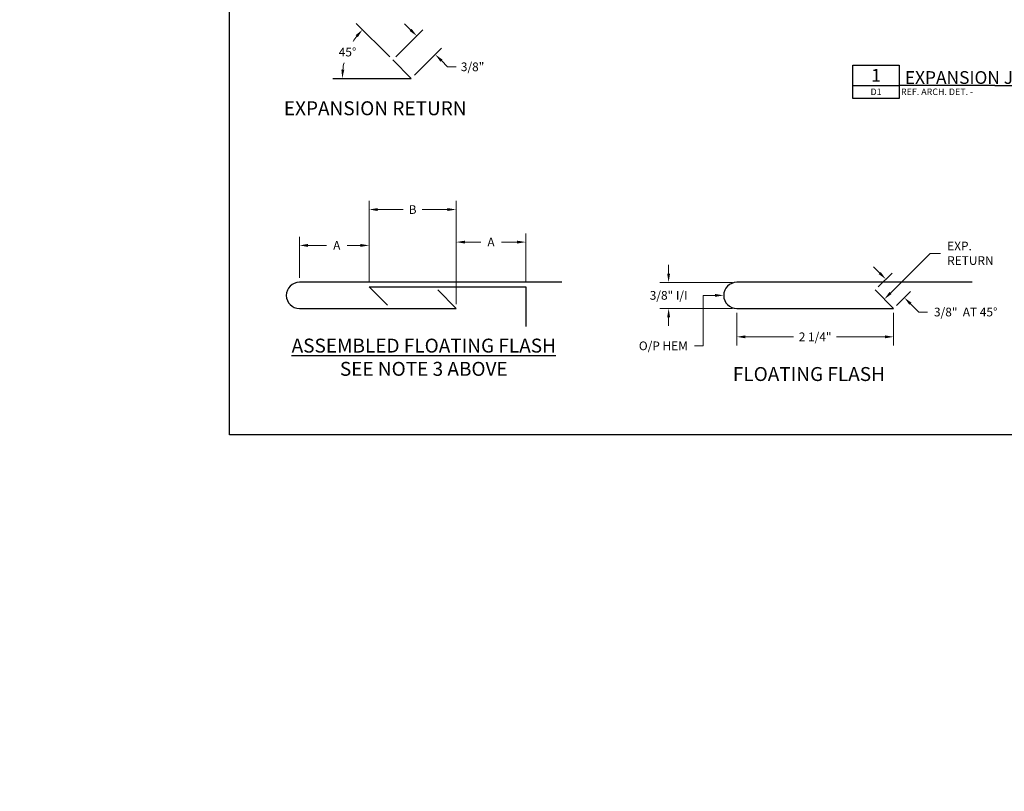
# Model space of a CAD drawing. Units: inches. Extents: x 0 to 519, y 0 to 223.
# Drawn here: x 486 to 500, y 195 to 206 of the extents above; entities that cross this region are included whole.
import ezdxf
from ezdxf import colors
from ezdxf.entities.mleader import LeaderData, LeaderLine
from ezdxf.enums import TextEntityAlignment as Align
from ezdxf.math import Vec2, Vec3

# ---------------------------------------------------------------- set-up
doc = ezdxf.new("R2010")
doc.units = ezdxf.units.IN
doc.header["$MEASUREMENT"] = 0
doc.layers.add('BEMO FLASHINGS', color=3, linetype='Continuous', lineweight=30)
doc.layers.add('Detail Frame', color=7, linetype='Continuous')
doc.layers.add('NOTES', color=190, linetype='Continuous')
doc.styles.add('(1) 1in_1in', font='arial.ttf', dxfattribs={"oblique": 10, "height": 0.125})
doc.styles.add('(12) 1in_1ft', font='arial.ttf', dxfattribs={"height": 1.5})
doc.styles.get("Standard").update_dxf_attribs({"font": 'arial.ttf'})
doc.styles.add('std-12', font='REFSAN.TTF')
doc.dimstyles.new('(1) 1in_1in', dxfattribs={"dimtxt": 0.25, "dimasz": 0.125, "dimexe": 0.125, "dimexo": 0.0625, "dimgap": 0.09, "dimtad": 0, "dimtih": 1, "dimtoh": 1, "dimdec": 4, "dimzin": 3, "dimdsep": 46, "dimlunit": 4, "dimtxsty": '(1) 1in_1in', "dimcen": 0.09, "dimclrd": 256, "dimclre": 256, "dimclrt": 256, "dimadec": 0, "dimazin": 0, "dimtfac": 1, "dimtdec": 4, "dimtix": 1, "dimtofl": 0, "dimtmove": 0, "dimatfit": 3, "dimfxl": 1, "dimtfill": 1, "dimtolj": 1, "dimtzin": 0, "dimlwd": 0, "dimlwe": 0, "dimarcsym": 0})

# ---------------------------------------------------------------- blocks, each defined once
blk = doc.blocks.new('*U96')
at = {"layer": 'NOTES'}
for p, q in [((-1, 0), (1, 0)), ((5.114, 0), (11.743, 0))]:
    blk.add_line(p, q, dxfattribs=at)
blk.add_lwpolyline([(-1, 0.875), (1, 0.875), (1, -0.554), (-1, -0.554)], close=True, dxfattribs=at)
at = {"layer": 'NOTES', "style": 'std-12'}
blk.add_attdef('DETAIL#', text='', height=0.548, dxfattribs=at).set_placement((0, 0), align=Align.BOTTOM_CENTER)
blk.add_attdef('DETAILNAME', text='', height=0.548, dxfattribs=at).set_placement((1.073, -0.096), align=Align.BOTTOM_LEFT)
at = {"layer": 'NOTES', "style": 'std-12', "oblique": 10}
blk.add_attdef('SHEET#', text='', height=0.281, dxfattribs=at).set_placement((0, -0.125), align=Align.TOP_CENTER)
blk.add_attdef('REFARCHDET', text='', height=0.281, dxfattribs=at).set_placement((1.073, -0.125), align=Align.TOP_LEFT)
blk = doc.blocks.new('*D101')
at = {"layer": 'Defpoints', "color": 0, "transparency": 16777216}
for p in [(6954.778, 26027.074), (6954.778, 26026.544), (6955.778, 26026.482)]:
    blk.add_point(p, dxfattribs=at)
at = {"layer": 'NOTES', "lineweight": 0, "transparency": 16777216}
for p, q in [((6954.778, 26026.607), (6954.778, 26027.199)), ((6955.778, 26026.544), (6955.778, 26027.199)), ((6954.903, 26027.074), (6955.166, 26027.074)), ((6955.653, 26027.074), (6955.463, 26027.074))]:
    blk.add_line(p, q, dxfattribs=at)
at = {"layer": 'NOTES', "transparency": 16777216}
for points in [[(6954.903, 26027.095), (6954.903, 26027.053), (6954.778, 26027.074)], [(6955.653, 26027.095), (6955.653, 26027.053), (6955.778, 26027.074)]]:
    blk.add_solid(points, dxfattribs=at)
at = {"layer": 'NOTES', "transparency": 16777216, "insert": (6955.315, 26027.074), "char_height": 0.125, "attachment_point": 5, "style": '(1) 1in_1in', "bg_fill": 3, "box_fill_scale": 1.25, "bg_fill_color": 256, "bg_fill_true_color": 13158600, "bg_fill_transparency": 0}
blk.add_mtext('\\A1;{\\Q0;A}', dxfattribs=at)
blk = doc.blocks.new('*D100')
at = {"layer": 'Defpoints', "color": 0, "transparency": 16777216}
for p in [(6957.028, 26027.589), (6955.778, 26026.482), (6957.028, 26026.169)]:
    blk.add_point(p, dxfattribs=at)
at = {"layer": 'NOTES', "lineweight": 0, "transparency": 16777216}
for p, q in [((6955.778, 26026.544), (6955.778, 26027.714)), ((6957.028, 26026.232), (6957.028, 26027.714)), ((6955.903, 26027.589), (6956.266, 26027.589)), ((6956.903, 26027.589), (6956.54, 26027.589))]:
    blk.add_line(p, q, dxfattribs=at)
at = {"layer": 'NOTES', "transparency": 16777216}
for points in [[(6955.903, 26027.61), (6955.903, 26027.568), (6955.778, 26027.589)], [(6956.903, 26027.61), (6956.903, 26027.568), (6957.028, 26027.589)]]:
    blk.add_solid(points, dxfattribs=at)
at = {"layer": 'NOTES', "transparency": 16777216, "insert": (6956.403, 26027.589), "char_height": 0.125, "attachment_point": 5, "style": '(1) 1in_1in', "bg_fill": 3, "box_fill_scale": 1.25, "bg_fill_color": 256, "bg_fill_true_color": 13158600, "bg_fill_transparency": 0}
blk.add_mtext('\\A1;{\\Q0;B}', dxfattribs=at)
blk = doc.blocks.new('*D105')
at = {"layer": 'Defpoints', "color": 0, "transparency": 16777216}
for p in [(6957.028, 26027.122), (6958.028, 26026.482), (6957.028, 26026.169)]:
    blk.add_point(p, dxfattribs=at)
at = {"layer": 'NOTES', "lineweight": 0, "transparency": 16777216}
for p, q in [((6957.028, 26026.232), (6957.028, 26027.247)), ((6958.028, 26026.544), (6958.028, 26027.247)), ((6957.153, 26027.122), (6957.38, 26027.122)), ((6957.903, 26027.122), (6957.677, 26027.122))]:
    blk.add_line(p, q, dxfattribs=at)
at = {"layer": 'NOTES', "transparency": 16777216}
for points in [[(6957.153, 26027.142), (6957.153, 26027.101), (6957.028, 26027.122)], [(6957.903, 26027.142), (6957.903, 26027.101), (6958.028, 26027.122)]]:
    blk.add_solid(points, dxfattribs=at)
at = {"layer": 'NOTES', "transparency": 16777216, "insert": (6957.528, 26027.122), "char_height": 0.125, "attachment_point": 5, "style": '(1) 1in_1in', "bg_fill": 3, "box_fill_scale": 1.25, "bg_fill_color": 256, "bg_fill_true_color": 13158600, "bg_fill_transparency": 0}
blk.add_mtext('\\A1;{\\Q0;A}', dxfattribs=at)
blk = doc.blocks.new('*D106')
at = {"layer": 'Defpoints', "color": 0, "transparency": 16777216}
for p in [(6956.119, 26029.736), (6956.728, 26029.814), (6956.384, 26029.47)]:
    blk.add_point(p, dxfattribs=at)
at = {"layer": 'NOTES', "lineweight": 0, "transparency": 16777216}
for p, q in [((6956.163, 26029.78), (6956.551, 26030.168)), ((6956.374, 26030.168), (6956.286, 26030.256)), ((6956.428, 26029.515), (6956.816, 26029.903)), ((6956.816, 26029.726), (6956.905, 26029.637)), ((6956.905, 26029.637), (6957.03, 26029.637))]:
    blk.add_line(p, q, dxfattribs=at)
at = {"layer": 'NOTES', "transparency": 16777216}
for points in [[(6956.389, 26030.183), (6956.36, 26030.153), (6956.463, 26030.079)], [(6956.831, 26029.741), (6956.802, 26029.711), (6956.728, 26029.814)]]:
    blk.add_solid(points, dxfattribs=at)
at = {"layer": 'NOTES', "transparency": 16777216, "insert": (6957.264, 26029.637), "char_height": 0.125, "attachment_point": 5, "style": '(1) 1in_1in', "bg_fill": 3, "box_fill_scale": 1.25, "bg_fill_color": 256, "bg_fill_true_color": 13158600, "bg_fill_transparency": 0}
blk.add_mtext('\\A1;{\\Q0;3/8"}', dxfattribs=at)
blk = doc.blocks.new('*D107')
at = {"layer": 'Defpoints', "color": 0, "transparency": 16777216}
for p in [(6956.119, 26029.736), (6955.259, 26029.47), (6956.384, 26029.47), (6956.384, 26029.47)]:
    blk.add_point(p, dxfattribs=at)
at = {"layer": 'NOTES', "lineweight": 0, "transparency": 16777216}
blk.add_line((6956.075, 26029.78), (6955.595, 26030.259), dxfattribs=at)
for start, end in [(142.2352, 147.4716), (166.8413, 172.7648)]:
    blk.add_arc((6956.384, 26029.47), 0.991, start, end, dxfattribs=at)
at = {"layer": 'NOTES', "transparency": 16777216}
for points in [[(6955.585, 26030.091), (6955.617, 26030.063), (6955.684, 26030.171)], [(6955.422, 26029.594), (6955.381, 26029.596), (6955.394, 26029.47)]]:
    blk.add_solid(points, dxfattribs=at)
at = {"layer": 'NOTES', "transparency": 16777216, "insert": (6955.469, 26029.849), "char_height": 0.125, "attachment_point": 5, "style": '(1) 1in_1in', "bg_fill": 3, "box_fill_scale": 1.25, "bg_fill_color": 256, "bg_fill_true_color": 13158600, "bg_fill_transparency": 0}
blk.add_mtext('\\A1;{\\Q0;45°}', dxfattribs=at)
at = {"layer": 'Defpoints', "color": 0, "transparency": 16777216}
blk.add_point((6955.526, 26029.966), dxfattribs=at)
blk = doc.blocks.new('*D118')
at = {"layer": 'Defpoints', "color": 0, "transparency": 16777216}
for p in [(6961.055, 26026.544), (6960.077, 26026.169), (6961.055, 26026.169)]:
    blk.add_point(p, dxfattribs=at)
at = {"layer": 'NOTES', "lineweight": 0, "transparency": 16777216}
for p, q in [((6960.077, 26026.669), (6960.077, 26026.794)), ((6960.992, 26026.544), (6959.952, 26026.544)), ((6960.992, 26026.169), (6959.952, 26026.169)), ((6960.077, 26026.044), (6960.077, 26025.919))]:
    blk.add_line(p, q, dxfattribs=at)
at = {"layer": 'NOTES', "transparency": 16777216}
for points in [[(6960.056, 26026.669), (6960.098, 26026.669), (6960.077, 26026.544)], [(6960.056, 26026.044), (6960.098, 26026.044), (6960.077, 26026.169)]]:
    blk.add_solid(points, dxfattribs=at)
at = {"layer": 'NOTES', "transparency": 16777216, "insert": (6960.077, 26026.357), "char_height": 0.125, "attachment_point": 5, "style": '(1) 1in_1in', "bg_fill": 3, "box_fill_scale": 1.25, "bg_fill_color": 256, "bg_fill_true_color": 13158600, "bg_fill_transparency": 0}
blk.add_mtext('\\A1;{\\Q0;3/8" I/I}', dxfattribs=at)
blk = doc.blocks.new('*D119')
at = {"layer": 'Defpoints', "color": 0, "transparency": 16777216}
for p in [(6961.055, 26026.169), (6963.305, 26026.169), (6963.305, 26025.762)]:
    blk.add_point(p, dxfattribs=at)
at = {"layer": 'NOTES', "lineweight": 0, "transparency": 16777216}
for p, q in [((6961.055, 26026.107), (6961.055, 26025.637)), ((6963.305, 26026.107), (6963.305, 26025.637)), ((6961.18, 26025.762), (6961.871, 26025.762)), ((6963.18, 26025.762), (6962.488, 26025.762))]:
    blk.add_line(p, q, dxfattribs=at)
at = {"layer": 'NOTES', "transparency": 16777216}
for points in [[(6961.18, 26025.783), (6961.18, 26025.741), (6961.055, 26025.762)], [(6963.18, 26025.783), (6963.18, 26025.741), (6963.305, 26025.762)]]:
    blk.add_solid(points, dxfattribs=at)
at = {"layer": 'NOTES', "transparency": 16777216, "insert": (6962.18, 26025.762), "char_height": 0.125, "attachment_point": 5, "style": '(1) 1in_1in', "bg_fill": 3, "box_fill_scale": 1.25, "bg_fill_color": 256, "bg_fill_true_color": 13158600, "bg_fill_transparency": 0}
blk.add_mtext('\\A1;{\\Q0;\\C1;2 1/4"}', dxfattribs=at)
blk = doc.blocks.new('*D120')
at = {"layer": 'Defpoints', "color": 0, "transparency": 16777216}
for p in [(6963.04, 26026.435), (6963.46, 26026.324), (6963.305, 26026.169)]:
    blk.add_point(p, dxfattribs=at)
at = {"layer": 'NOTES', "lineweight": 0, "transparency": 16777216}
for p, q in [((6963.106, 26026.678), (6963.018, 26026.766)), ((6963.084, 26026.479), (6963.283, 26026.678)), ((6963.349, 26026.214), (6963.548, 26026.413)), ((6963.548, 26026.236), (6963.666, 26026.118)), ((6963.666, 26026.118), (6963.791, 26026.118))]:
    blk.add_line(p, q, dxfattribs=at)
at = {"layer": 'NOTES', "transparency": 16777216}
for points in [[(6963.121, 26026.693), (6963.091, 26026.663), (6963.194, 26026.589)], [(6963.563, 26026.251), (6963.533, 26026.221), (6963.46, 26026.324)]]:
    blk.add_solid(points, dxfattribs=at)
at = {"layer": 'NOTES', "transparency": 16777216, "insert": (6964.34, 26026.118), "char_height": 0.125, "attachment_point": 5, "style": '(1) 1in_1in', "bg_fill": 3, "box_fill_scale": 1.25, "bg_fill_color": 256, "bg_fill_true_color": 13158600, "bg_fill_transparency": 0}
blk.add_mtext('\\A1;{\\Q0;3/8"  AT 45%%D}', dxfattribs=at)

msp = doc.modelspace()

# ---------------------------------------------------------------- linework, layer by layer
at = {"layer": 'BEMO FLASHINGS', "lineweight": 30}
for points in [[(490.69564, 205.38433), (491.82064, 205.38433), (491.55548, 205.64949)], [(491.48, 202.13069), (491.21484, 202.39585), (493.46484, 202.39585)], [(493.46484, 202.39585), (493.46484, 201.82585)]]:
    msp.add_lwpolyline(points, dxfattribs=at)
for points in [[(493.97979, 202.45835), (490.21484, 202.45835, 1), (490.21484, 202.08335), (492.46484, 202.08335), (492.19967, 202.34852)], [(499.86886, 202.45835), (496.49141, 202.45835, 1), (496.49141, 202.08335), (498.74141, 202.08335), (498.47624, 202.34852)]]:
    msp.add_lwpolyline(points, format="xyb", dxfattribs=at)
at = {"layer": 'Detail Frame'}
msp.add_lwpolyline([(489.2135, 200.27119), (489.2135, 221.27119), (518.61431, 221.27119), (518.61431, 200.27119)], close=True, dxfattribs=at)
at = {"layer": 'NOTES'}
msp.add_line((500.19357, 205.28129), (498.8235, 205.28129), dxfattribs=at)

# ---------------------------------------------------------------- block references
at = {"layer": 'NOTES', "xscale": 0.3330146887267351, "yscale": 0.3330146887267351, "zscale": 0.3330146887267351}
msp.add_blockref('*U96', (498.49049, 205.28129), dxfattribs=at).add_auto_attribs({'REFARCHDET': 'REF. ARCH. DET. - ', 'DETAILNAME': ' EXPANSION JOINT DETAIL', 'SHEET#': 'D1', 'DETAIL#': '1'})

# ---------------------------------------------------------------- texts
at = {"layer": 'NOTES', "char_height": 0.2, "attachment_point": 1}
for s, width, insert in [('EXPANSION RETURN', 3.026033, (489.9921, 205.05644)), ('\\pxqc;{\\LASSEMBLED FLOATING FLASH\\P}SEE NOTE 3 ABOVE', 4.5005465, (489.74957, 201.64992)), ('FLOATING FLASH', 3.8745181, (496.43547, 201.24204))]:
    msp.add_mtext_dynamic_manual_height_columns(s, width=width, gutter_width=1, heights=[0], dxfattribs=dict(at, insert=insert))

# ---------------------------------------------------------------- leaders
at = {"layer": 'NOTES'}
ml = msp.add_multileader_mtext('Standard', dxfattribs=at)
ml.set_content('[NOTE: ISOMETRIC VIEW IS FOR VISUALIZATION ONLY - OBJECTS NOT TO SCALE]', color=256, style='(12) 1in_1ft')
ml.set_leader_properties(color=256, lineweight=0)
ml.build(insert=Vec2(0, 0))
ml.multileader.update_dxf_attribs({"dogleg_length": 1, "arrow_head_size": 0.125})
ctx = ml.context
ctx.base_point, ctx.char_height, ctx.arrow_head_size, ctx.landing_gap_size, ctx.plane_origin = Vec3(511.46296, 200.42336), 0.125, 0.125, 0.04948, Vec3(512.94776, 202.38883)
notes = []
notes.append((ctx, [(0, (0, 0, 0), (0, 0), (1, 0), 1, [])]))
ctx.mtext.insert, ctx.mtext.width, ctx.mtext.flow_direction = Vec3(511.51244, 200.50321), 7.0371528, 5
for ctx, leaders in notes:
    for number, flags, end, landing, length, lines in leaders:
        leader = LeaderData()
        leader.index, (leader.has_last_leader_line, leader.has_dogleg_vector, leader.attachment_direction) = number, flags
        leader.last_leader_point, leader.dogleg_vector, leader.dogleg_length = Vec3(end), Vec3(landing), length
        for number, points, colour, breaks in lines:
            line = LeaderLine()
            line.index, line.vertices, line.color, line.breaks = number, Vec3.list(points), colors.encode_raw_color(colour), breaks
            leader.lines.append(line)
        ctx.leaders.append(leader)

# ---------------------------------------------------------------- next in the draw order: dimensions: what is measured, and where the dimension line sits
dim = msp.add_linear_dim(base=(492.16449, 205.72817), p1=(491.55548, 205.64949), p2=(491.82064, 205.38433), angle=315, text='{\\Q0;3/8"}', dimstyle='(1) 1in_1in', dxfattribs=at)
dim.commit()
dim.dimension.update_dxf_attribs({"geometry": '*D106', "text_midpoint": (492.70088, 205.5514), "dimtype": 129, "insert": (-6464.56339, -25824.08605)})
dim = msp.add_linear_dim(base=(490.21484, 202.98824), p1=(491.21484, 202.39585), p2=(490.21484, 202.45835), text='{\\Q0;A}', dimstyle='(1) 1in_1in', dxfattribs=at)
dim.commit()
dim.dimension.update_dxf_attribs({"geometry": '*D101', "text_midpoint": (490.75122, 202.98824), "dimtype": 128, "insert": (-6464.56339, -25824.08605)})

# ---------------------------------------------------------------- next in the draw order: dimensions: what is measured, and where the dimension line sits
dim = msp.add_angular_dim_2l(base=(490.96282, 205.8796), line1=((490.69564, 205.38433), (491.82064, 205.38433)), line2=((491.82064, 205.38433), (491.55548, 205.64949)), text='{\\Q0;<>}', dimstyle='(1) 1in_1in', dxfattribs=at)
dim.commit()
dim.dimension.update_dxf_attribs({"geometry": '*D107', "text_midpoint": (490.90551, 205.76339), "insert": (-6464.56339, -25824.08605)})
dim = msp.add_linear_dim(base=(492.46484, 203.50322), p1=(491.21484, 202.39585), p2=(492.46484, 202.08335), text='{\\Q0;B}', dimstyle='(1) 1in_1in', dxfattribs=at)
dim.commit()
dim.dimension.update_dxf_attribs({"geometry": '*D100', "text_midpoint": (491.83984, 203.50322), "insert": (-6464.56339, -25824.08605)})

# ---------------------------------------------------------------- next in the draw order: dimensions: what is measured, and where the dimension line sits
dim = msp.add_linear_dim(base=(492.46484, 203.03558), p1=(493.46484, 202.39585), p2=(492.46484, 202.08335), text='{\\Q0;A}', dimstyle='(1) 1in_1in', dxfattribs=at)
dim.commit()
dim.dimension.update_dxf_attribs({"geometry": '*D105', "text_midpoint": (492.96484, 203.03558), "dimtype": 128, "insert": (-6464.56339, -25824.08605)})

# ---------------------------------------------------------------- next in the draw order: leaders
ml = msp.add_multileader_mtext('Standard', dxfattribs=at)
ml.set_content('{\\Q0;###-##-#####\\PEXP. JOINT COVER}', color=256, style='(1) 1in_1in')
ml.set_leader_properties(color=256, lineweight=0)
ml.build(insert=Vec2(0, 0))
ml.multileader.update_dxf_attribs({"text_left_attachment_type": 2, "text_right_attachment_type": 2, "dogleg_length": 0.125, "arrow_head_size": 0.125})
ctx = ml.context
ctx.base_point, ctx.char_height, ctx.arrow_head_size, ctx.landing_gap_size, ctx.plane_origin = Vec3(505.38266, 219.28416), 0.125, 0.125, 0.09375, Vec3(514.47296, 220.1386)
ctx.left_attachment, ctx.right_attachment, ctx.text_align_type = 2, 2, 1
notes = []
notes.append((ctx, [(0, (0, 0, 0), (0, 0), (1, 0), 1, [])]))
ctx.mtext.insert, ctx.mtext.width, ctx.mtext.alignment, ctx.mtext.flow_direction = Vec3(506.27859, 219.45407), 2.5239686, 2, 5
ml = msp.add_multileader_mtext('Standard', dxfattribs=at)
ml.set_content('{\\Q0;###-##-#####\\PEXP. JOINT CLEAT}', color=256, style='(1) 1in_1in')
ml.set_leader_properties(color=256, lineweight=0)
ml.build(insert=Vec2(0, 0))
ml.multileader.update_dxf_attribs({"text_left_attachment_type": 2, "text_right_attachment_type": 2, "dogleg_length": 0.125, "arrow_head_size": 0.125})
ctx = ml.context
ctx.base_point, ctx.char_height, ctx.arrow_head_size, ctx.landing_gap_size, ctx.plane_origin = Vec3(505.00037, 216.68938), 0.125, 0.125, 0.09375, Vec3(514.09067, 217.54382)
ctx.left_attachment, ctx.right_attachment, ctx.text_align_type = 2, 2, 1
notes.append((ctx, [(0, (0, 0, 0), (0, 0), (1, 0), 1, [])]))
ctx.mtext.insert, ctx.mtext.width, ctx.mtext.alignment, ctx.mtext.flow_direction = Vec3(505.86658, 216.85928), 2.5239686, 2, 5
for ctx, leaders in notes:
    for number, flags, end, landing, length, lines in leaders:
        leader = LeaderData()
        leader.index, (leader.has_last_leader_line, leader.has_dogleg_vector, leader.attachment_direction) = number, flags
        leader.last_leader_point, leader.dogleg_vector, leader.dogleg_length = Vec3(end), Vec3(landing), length
        for number, points, colour, breaks in lines:
            line = LeaderLine()
            line.index, line.vertices, line.color, line.breaks = number, Vec3.list(points), colors.encode_raw_color(colour), breaks
            leader.lines.append(line)
        ctx.leaders.append(leader)

# ---------------------------------------------------------------- next in the draw order: dimensions: what is measured, and where the dimension line sits
dim = msp.add_linear_dim(base=(495.51377, 202.08335), p1=(496.49141, 202.45835), p2=(496.49141, 202.08335), angle=90, text='{\\Q0;3/8" I/I}', dimstyle='(1) 1in_1in', dxfattribs=at)
dim.commit()
dim.dimension.update_dxf_attribs({"geometry": '*D118', "text_midpoint": (495.51377, 202.27085), "insert": (-6464.56339, -25824.08605)})

# ---------------------------------------------------------------- next in the draw order: dimensions: what is measured, and where the dimension line sits
dim = msp.add_linear_dim(base=(498.74141, 201.6758), p1=(496.49141, 202.08335), p2=(498.74141, 202.08335), text='{\\Q0;\\C1;2 1/4"}', dimstyle='(1) 1in_1in', dxfattribs=at)
dim.commit()
dim.dimension.update_dxf_attribs({"geometry": '*D119', "text_midpoint": (497.61641, 201.6758), "insert": (-6464.56339, -25824.08605)})

# ---------------------------------------------------------------- next in the draw order: leaders
ml = msp.add_multileader_mtext('Standard', dxfattribs=at)
ml.set_content('{\\Q0;O/P HEM}', color=256, style='(1) 1in_1in')
ml.set_leader_properties(color=256, lineweight=0)
ml.build(insert=Vec2(0, 0))
ml.multileader.update_dxf_attribs({"text_left_attachment_type": 2, "text_right_attachment_type": 2, "dogleg_length": 0.125, "arrow_head_size": 0.125})
ctx = ml.context
ctx.base_point, ctx.char_height, ctx.arrow_head_size, ctx.landing_gap_size, ctx.plane_origin = Vec3(494.97977, 201.54447), 0.125, 0.125, 0.09375, Vec3(496.20256, 200.89288)
ctx.left_attachment, ctx.right_attachment, ctx.text_align_type = 2, 2, 2
notes = []
notes.append((ctx, [(0, (1, 1, 0), (496.008, 201.54447), (-1, 0), 0.125, [(0, [(496.30391, 202.27085), (496.008, 202.27085)], 0, [])])]))
ctx.mtext.insert, ctx.mtext.width, ctx.mtext.alignment, ctx.mtext.flow_direction = Vec3(495.78925, 201.60915), 0.7399427, 3, 5
for ctx, leaders in notes:
    for number, flags, end, landing, length, lines in leaders:
        leader = LeaderData()
        leader.index, (leader.has_last_leader_line, leader.has_dogleg_vector, leader.attachment_direction) = number, flags
        leader.last_leader_point, leader.dogleg_vector, leader.dogleg_length = Vec3(end), Vec3(landing), length
        for number, points, colour, breaks in lines:
            line = LeaderLine()
            line.index, line.vertices, line.color, line.breaks = number, Vec3.list(points), colors.encode_raw_color(colour), breaks
            leader.lines.append(line)
        ctx.leaders.append(leader)

# ---------------------------------------------------------------- next in the draw order: dimensions: what is measured, and where the dimension line sits
dim = msp.add_linear_dim(base=(498.89623, 202.23817), p1=(498.47624, 202.34852), p2=(498.74141, 202.08335), angle=315, text='{\\Q0;3/8"  AT 45%%D}', dimstyle='(1) 1in_1in', dxfattribs=at)
dim.commit()
dim.dimension.update_dxf_attribs({"geometry": '*D120', "text_midpoint": (499.77649, 202.0322), "dimtype": 129, "insert": (-6464.56339, -25824.08605)})

# ---------------------------------------------------------------- next in the draw order: leaders
ml = msp.add_multileader_mtext('Standard', dxfattribs=at)
ml.set_content('{\\Q0;EXP. RETURN}', color=256, style='(1) 1in_1in')
ml.set_leader_properties(color=256, lineweight=0)
ml.build(insert=Vec2(0, 0))
ml.multileader.update_dxf_attribs({"text_left_attachment_type": 2, "text_right_attachment_type": 2, "dogleg_length": 0.125, "arrow_head_size": 0.125})
ctx = ml.context
ctx.base_point, ctx.char_height, ctx.arrow_head_size, ctx.landing_gap_size, ctx.plane_origin = Vec3(499.41761, 202.87423), 0.125, 0.125, 0.09375, Vec3(499.09805, 202.22263)
ctx.left_attachment, ctx.right_attachment = 2, 2
notes = []
notes.append((ctx, [(0, (1, 1, 0), (499.26712, 202.87423), (1, 0), 0.1505, [(0, [(498.60883, 202.21594)], 0, [])])]))
ctx.mtext.insert, ctx.mtext.width, ctx.mtext.flow_direction = Vec3(499.51136, 203.04196), 0.7399427, 5
for ctx, leaders in notes:
    for number, flags, end, landing, length, lines in leaders:
        leader = LeaderData()
        leader.index, (leader.has_last_leader_line, leader.has_dogleg_vector, leader.attachment_direction) = number, flags
        leader.last_leader_point, leader.dogleg_vector, leader.dogleg_length = Vec3(end), Vec3(landing), length
        for number, points, colour, breaks in lines:
            line = LeaderLine()
            line.index, line.vertices, line.color, line.breaks = number, Vec3.list(points), colors.encode_raw_color(colour), breaks
            leader.lines.append(line)
        ctx.leaders.append(leader)

doc.saveas('drawing.dxf')
